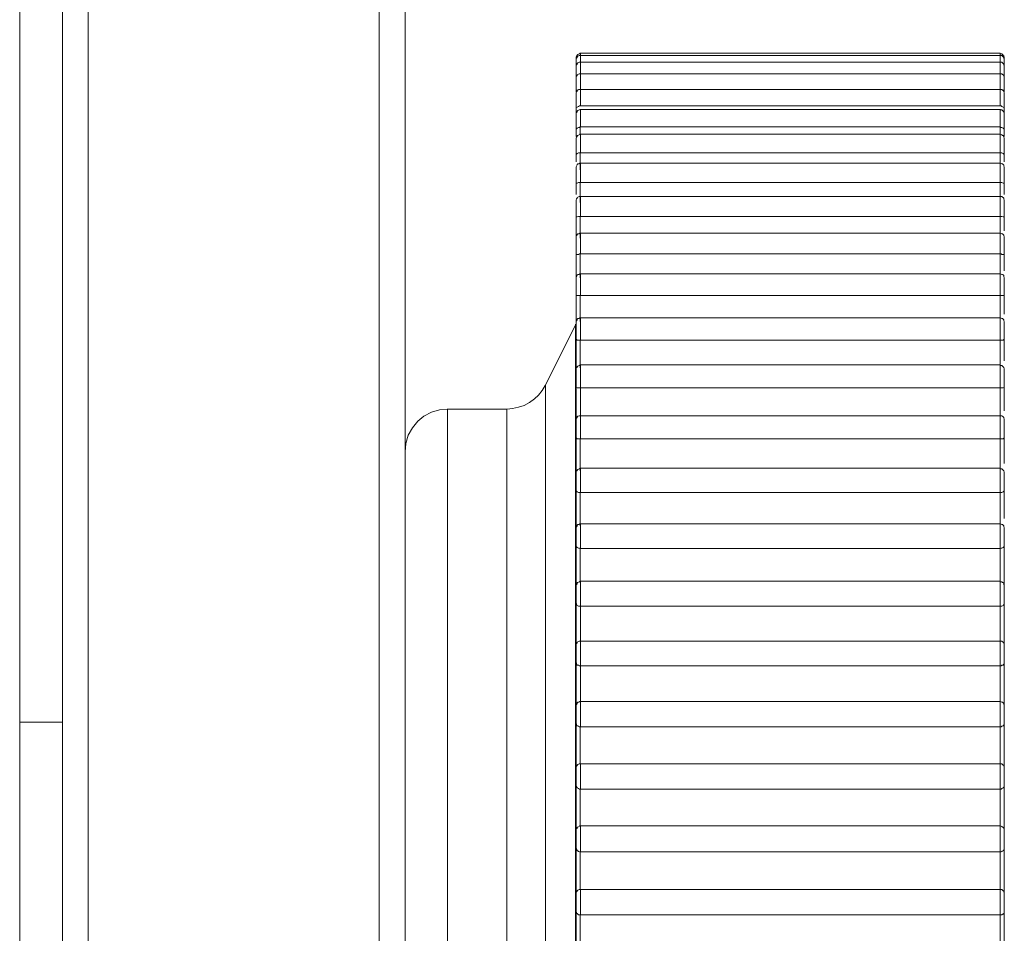
# Model space of a CAD drawing. Units: inches. Extents: x 0 to 16.5, y 0 to 11.7.
# Drawn here: x 4.3 to 4.3, y 7.7 to 7.8 of the extents above; entities that cross this region are included whole.
import ezdxf

# ---------------------------------------------------------------- set-up
doc = ezdxf.new("R2010")
doc.units = ezdxf.units.IN
doc.header["$MEASUREMENT"] = 0
doc.layers.add('Calque 1', color=7, linetype='Continuous')

msp = doc.modelspace()

# ---------------------------------------------------------------- linework, layer by layer
at = {"layer": 'Calque 1', "lineweight": 0}
for points in [[(4.271028, 7.788968), (4.271028, 7.160856)], [(4.272014, 7.710231), (4.272014, 7.785037)], [(4.272602, 7.785032), (4.272602, 7.710241)], [(4.279296, 7.710241), (4.279296, 7.785032)], [(4.279889, 7.785037), (4.279889, 7.710231)], [(4.283916, 7.760426), (4.283903, 7.760412), (4.283889, 7.760412), (4.283861, 7.760398), (4.283847, 7.760384), (4.283847, 7.76037), (4.283833, 7.760356), (4.283819, 7.760342), (4.283819, 7.760315)], [(4.293569, 7.760426), (4.283916, 7.760426)], [(4.283921, 7.760421), (4.283921, 7.760393), (4.283921, 7.760379)], [(4.293667, 7.760315), (4.293667, 7.760342), (4.293653, 7.760356), (4.293653, 7.76037), (4.293639, 7.760384), (4.293625, 7.760398), (4.293611, 7.760412), (4.293583, 7.760412), (4.293569, 7.760426)], [(4.293574, 7.760379), (4.293574, 7.760393), (4.293574, 7.760421)], [(4.283916, 7.76037), (4.283903, 7.76037), (4.283889, 7.76037), (4.283861, 7.760356), (4.283847, 7.760342), (4.283847, 7.760329), (4.283833, 7.760315), (4.283819, 7.760287), (4.283819, 7.760273)], [(4.283819, 7.760273), (4.283819, 7.760301), (4.283819, 7.760315)], [(4.283819, 7.76012), (4.283819, 7.76012), (4.283819, 7.760204), (4.283819, 7.760245), (4.283819, 7.760273)], [(4.283916, 7.760217), (4.283903, 7.760217), (4.283889, 7.760217), (4.283861, 7.760204), (4.283847, 7.760189), (4.283847, 7.760176), (4.283833, 7.760162), (4.283819, 7.760134), (4.283819, 7.76012)], [(4.293569, 7.76037), (4.283916, 7.76037)], [(4.293569, 7.760217), (4.283916, 7.760217)], [(4.283921, 7.760379), (4.283921, 7.760379), (4.283921, 7.760338), (4.283921, 7.760268), (4.283921, 7.760227)], [(4.283921, 7.760227), (4.283921, 7.760212), (4.283921, 7.760184), (4.283921, 7.760101), (4.283921, 7.760004), (4.283921, 7.759962)], [(4.293667, 7.760273), (4.293667, 7.760287), (4.293653, 7.760315), (4.293653, 7.760329), (4.293639, 7.760342), (4.293625, 7.760356), (4.293611, 7.76037), (4.293583, 7.76037), (4.293569, 7.76037)], [(4.293667, 7.76012), (4.293667, 7.760134), (4.293653, 7.760162), (4.293653, 7.760176), (4.293639, 7.760189), (4.293625, 7.760204), (4.293611, 7.760217), (4.293583, 7.760217), (4.293569, 7.760217)], [(4.293574, 7.760227), (4.293574, 7.760268), (4.293574, 7.760338), (4.293574, 7.760379)], [(4.293574, 7.759962), (4.293574, 7.760004), (4.293574, 7.760101), (4.293574, 7.760184), (4.293574, 7.760212), (4.293574, 7.760227)], [(4.293667, 7.760315), (4.293667, 7.760301), (4.293667, 7.760273)], [(4.293667, 7.760273), (4.293667, 7.760273), (4.293667, 7.760245), (4.293667, 7.760204), (4.293667, 7.76012)], [(4.283819, 7.759856), (4.283819, 7.75987), (4.283819, 7.759954), (4.283819, 7.760037), (4.283819, 7.760092), (4.283819, 7.76012)], [(4.283921, 7.759962), (4.283921, 7.759949), (4.283921, 7.759907), (4.283921, 7.759823), (4.283921, 7.759712), (4.283921, 7.759601)], [(4.293574, 7.759601), (4.293574, 7.759712), (4.293574, 7.759823), (4.293574, 7.759907), (4.293574, 7.759949), (4.293574, 7.759962)], [(4.293667, 7.76012), (4.293667, 7.76012), (4.293667, 7.760092), (4.293667, 7.760037), (4.293667, 7.759954), (4.293667, 7.75987), (4.293667, 7.759856)], [(4.283916, 7.759954), (4.283903, 7.759954), (4.283889, 7.759954), (4.283861, 7.759939), (4.283847, 7.759926), (4.283847, 7.759911), (4.283833, 7.759898), (4.283819, 7.759884), (4.283819, 7.759856)], [(4.283819, 7.759537), (4.283819, 7.759606), (4.283819, 7.759689), (4.283819, 7.759759), (4.283819, 7.759828), (4.283819, 7.759856)], [(4.293569, 7.759954), (4.283916, 7.759954)], [(4.293667, 7.759856), (4.293667, 7.759884), (4.293653, 7.759898), (4.293653, 7.759911), (4.293639, 7.759926), (4.293625, 7.759939), (4.293611, 7.759954), (4.293583, 7.759954), (4.293569, 7.759954)], [(4.293667, 7.759856), (4.293667, 7.759856), (4.293667, 7.759828), (4.293667, 7.759759), (4.293667, 7.759689), (4.293667, 7.759606), (4.293667, 7.759537)], [(4.283916, 7.759593), (4.283903, 7.759593), (4.283875, 7.759593), (4.283847, 7.759578), (4.283833, 7.75955), (4.283819, 7.759537)], [(4.283916, 7.759593), (4.283903, 7.759593), (4.283889, 7.759593), (4.283861, 7.759578), (4.283847, 7.759565), (4.283847, 7.75955), (4.283833, 7.759537), (4.283819, 7.759523), (4.283819, 7.759495)], [(4.283916, 7.759593), (4.293569, 7.759593)], [(4.293569, 7.759593), (4.283916, 7.759593)], [(4.283921, 7.759601), (4.283921, 7.759588), (4.283921, 7.759532), (4.283921, 7.759435), (4.283921, 7.759324), (4.283921, 7.759212)], [(4.293667, 7.759537), (4.293667, 7.759537), (4.293653, 7.75955), (4.293639, 7.759578), (4.293611, 7.759593), (4.293597, 7.759593), (4.293569, 7.759593)], [(4.293667, 7.759495), (4.293667, 7.759523), (4.293653, 7.759537), (4.293653, 7.75955), (4.293639, 7.759565), (4.293625, 7.759578), (4.293611, 7.759593), (4.293583, 7.759593), (4.293569, 7.759593)], [(4.293574, 7.759212), (4.293574, 7.759324), (4.293574, 7.759435), (4.293574, 7.759532), (4.293574, 7.759588), (4.293574, 7.759601)], [(4.283819, 7.759162), (4.283819, 7.759217), (4.283819, 7.759301), (4.283819, 7.759384), (4.283819, 7.759454), (4.283819, 7.759495)], [(4.293667, 7.759495), (4.293667, 7.759495), (4.293667, 7.759454), (4.293667, 7.759384), (4.293667, 7.759301), (4.293667, 7.759217), (4.293667, 7.759162)], [(4.283916, 7.759217), (4.283903, 7.759217), (4.283875, 7.759204), (4.283847, 7.759189), (4.283833, 7.759176), (4.283819, 7.759162)], [(4.283819, 7.759009), (4.283819, 7.759037), (4.283819, 7.759078), (4.283819, 7.759121), (4.283819, 7.759162)], [(4.283916, 7.759134), (4.283903, 7.759121), (4.283889, 7.759121), (4.283861, 7.759106), (4.283847, 7.759093), (4.283847, 7.759078), (4.283833, 7.759065), (4.283819, 7.759051), (4.283819, 7.759023)], [(4.283916, 7.759217), (4.293569, 7.759217)], [(4.293569, 7.759134), (4.283916, 7.759134)], [(4.283921, 7.759129), (4.283921, 7.759115), (4.283921, 7.759046), (4.283921, 7.758948), (4.283921, 7.758837), (4.283921, 7.758726)], [(4.293667, 7.759162), (4.293667, 7.759162), (4.293653, 7.759176), (4.293639, 7.759189), (4.293611, 7.759204), (4.293597, 7.759217), (4.293569, 7.759217)], [(4.293667, 7.759023), (4.293667, 7.759051), (4.293653, 7.759065), (4.293653, 7.759078), (4.293639, 7.759093), (4.293625, 7.759106), (4.293611, 7.759121), (4.293583, 7.759121), (4.293569, 7.759134)], [(4.293574, 7.758726), (4.293574, 7.758837), (4.293574, 7.758948), (4.293574, 7.759046), (4.293574, 7.759115), (4.293574, 7.759129)], [(4.293667, 7.759162), (4.293667, 7.759121), (4.293667, 7.759078), (4.293667, 7.759037), (4.293667, 7.759009)], [(4.283819, 7.758675), (4.283819, 7.758745), (4.283819, 7.758828), (4.283819, 7.758898), (4.283819, 7.758967), (4.283819, 7.759023)], [(4.293667, 7.759023), (4.293667, 7.759023), (4.293667, 7.758967), (4.293667, 7.758898), (4.293667, 7.758828), (4.293667, 7.758745), (4.293667, 7.758675)], [(4.283916, 7.758731), (4.283903, 7.758717), (4.283875, 7.758717), (4.283847, 7.758703), (4.283833, 7.75869), (4.283819, 7.758675)], [(4.283819, 7.758509), (4.283819, 7.758523), (4.283819, 7.758579), (4.283819, 7.758634), (4.283819, 7.758675)], [(4.283916, 7.758731), (4.293569, 7.758731)], [(4.283916, 7.758731), (4.283916, 7.75869), (4.283916, 7.758647), (4.283916, 7.758606), (4.283916, 7.758564)], [(4.293667, 7.758675), (4.293667, 7.758675), (4.293653, 7.75869), (4.293639, 7.758703), (4.293611, 7.758717), (4.293597, 7.758717), (4.293569, 7.758731)], [(4.293574, 7.758559), (4.293574, 7.758559), (4.293574, 7.758602), (4.293574, 7.758643), (4.293574, 7.758685), (4.293574, 7.758726)], [(4.293667, 7.758675), (4.293667, 7.758634), (4.293667, 7.758579), (4.293667, 7.758523), (4.293667, 7.758509)], [(4.283916, 7.758564), (4.283903, 7.758564), (4.283889, 7.758551), (4.283861, 7.758536), (4.283847, 7.758536), (4.283847, 7.758509), (4.283833, 7.758495), (4.283819, 7.758481), (4.283819, 7.758468)], [(4.283819, 7.758107), (4.283819, 7.758162), (4.283819, 7.758245), (4.283819, 7.758329), (4.283819, 7.758398), (4.283819, 7.75844), (4.283819, 7.758468)], [(4.293569, 7.758564), (4.283916, 7.758564)], [(4.283921, 7.758559), (4.283921, 7.758559), (4.283921, 7.758532), (4.283921, 7.758463), (4.283921, 7.758365), (4.283921, 7.758254), (4.283921, 7.758143)], [(4.293667, 7.758468), (4.293667, 7.758481), (4.293653, 7.758495), (4.293653, 7.758509), (4.293639, 7.758536), (4.293625, 7.758536), (4.293611, 7.758551), (4.293583, 7.758564), (4.293569, 7.758564)], [(4.293574, 7.758143), (4.293574, 7.758254), (4.293574, 7.758365), (4.293574, 7.758463), (4.293574, 7.758532), (4.293574, 7.758559)], [(4.293667, 7.758468), (4.293667, 7.758468), (4.293667, 7.75844), (4.293667, 7.758398), (4.293667, 7.758329), (4.293667, 7.758245), (4.293667, 7.758162), (4.293667, 7.758107)], [(4.283916, 7.758134), (4.283903, 7.758134), (4.283875, 7.758134), (4.283847, 7.75812), (4.283833, 7.758107), (4.283819, 7.758107)], [(4.283819, 7.757926), (4.283819, 7.757981), (4.283819, 7.758037), (4.283819, 7.758107)], [(4.283916, 7.758134), (4.293569, 7.758134)], [(4.283916, 7.758134), (4.283916, 7.758092), (4.283916, 7.758037), (4.283916, 7.757995), (4.283916, 7.75794), (4.283916, 7.757898), (4.283916, 7.757842), (4.283916, 7.757787), (4.283916, 7.757746)], [(4.293667, 7.758107), (4.293667, 7.758107), (4.293653, 7.758107), (4.293639, 7.75812), (4.293611, 7.758134), (4.293597, 7.758134), (4.293569, 7.758134)], [(4.293569, 7.757746), (4.293569, 7.757787), (4.293569, 7.757842), (4.293569, 7.757898), (4.293569, 7.75794), (4.293569, 7.757995), (4.293569, 7.758037), (4.293569, 7.758092), (4.293569, 7.758134)], [(4.293667, 7.758107), (4.293667, 7.758037), (4.293667, 7.757981), (4.293667, 7.757926)], [(4.283916, 7.757898), (4.283903, 7.757898), (4.283889, 7.757884), (4.283861, 7.757884), (4.283847, 7.75787), (4.283847, 7.757857), (4.283833, 7.757829), (4.283819, 7.757814), (4.283819, 7.757801)], [(4.283819, 7.757426), (4.283819, 7.757481), (4.283819, 7.757565), (4.283819, 7.757648), (4.283819, 7.757718), (4.283819, 7.757773), (4.283819, 7.757801)], [(4.293569, 7.757898), (4.283916, 7.757898)], [(4.283921, 7.757893), (4.283921, 7.757893), (4.283921, 7.757851), (4.283921, 7.757782), (4.283921, 7.757684), (4.283921, 7.75756), (4.283921, 7.757449)], [(4.293667, 7.757801), (4.293667, 7.757814), (4.293653, 7.757829), (4.293653, 7.757857), (4.293639, 7.75787), (4.293625, 7.757884), (4.293611, 7.757884), (4.293583, 7.757898), (4.293569, 7.757898)], [(4.293574, 7.757449), (4.293574, 7.75756), (4.293574, 7.757684), (4.293574, 7.757782), (4.293574, 7.757851), (4.293574, 7.757893)], [(4.293667, 7.757801), (4.293667, 7.757801), (4.293667, 7.757773), (4.293667, 7.757718), (4.293667, 7.757648), (4.293667, 7.757565), (4.293667, 7.757481), (4.293667, 7.757426)], [(4.283916, 7.757453), (4.283903, 7.757453), (4.283875, 7.757453), (4.283847, 7.75744), (4.283833, 7.75744), (4.283819, 7.757426)], [(4.283819, 7.757176), (4.283819, 7.757217), (4.283819, 7.757287), (4.283819, 7.757356), (4.283819, 7.757426)], [(4.283916, 7.757453), (4.293569, 7.757453)], [(4.283916, 7.757453), (4.283916, 7.757398), (4.283916, 7.757342), (4.283916, 7.757287), (4.283916, 7.757231), (4.283916, 7.757176), (4.283916, 7.75712), (4.283916, 7.757065), (4.283916, 7.756995)], [(4.293667, 7.757426), (4.293667, 7.757426), (4.293653, 7.75744), (4.293639, 7.75744), (4.293611, 7.757453), (4.293597, 7.757453), (4.293569, 7.757453)], [(4.293569, 7.756995), (4.293569, 7.757065), (4.293569, 7.75712), (4.293569, 7.757176), (4.293569, 7.757231), (4.293569, 7.757287), (4.293569, 7.757342), (4.293569, 7.757398), (4.293569, 7.757453)], [(4.293667, 7.757426), (4.293667, 7.757356), (4.293667, 7.757287), (4.293667, 7.757217), (4.293667, 7.757176)], [(4.283916, 7.757134), (4.283903, 7.757134), (4.283889, 7.757134), (4.283861, 7.75712), (4.283847, 7.757106), (4.283847, 7.757092), (4.283833, 7.757078), (4.283819, 7.75705), (4.283819, 7.757037)], [(4.283819, 7.756662), (4.283819, 7.756717), (4.283819, 7.756787), (4.283819, 7.75687), (4.283819, 7.756939), (4.283819, 7.757009), (4.283819, 7.757037)], [(4.293569, 7.757134), (4.283916, 7.757134)], [(4.283921, 7.757143), (4.283921, 7.757129), (4.283921, 7.757088), (4.283921, 7.757004), (4.283921, 7.756893), (4.283921, 7.756782), (4.283921, 7.756671)], [(4.293667, 7.757037), (4.293667, 7.75705), (4.293653, 7.757078), (4.293653, 7.757092), (4.293639, 7.757106), (4.293625, 7.75712), (4.293611, 7.757134), (4.293583, 7.757134), (4.293569, 7.757134)], [(4.293574, 7.756671), (4.293574, 7.756782), (4.293574, 7.756893), (4.293574, 7.757004), (4.293574, 7.757088), (4.293574, 7.757129), (4.293574, 7.757143)], [(4.293667, 7.757037), (4.293667, 7.757037), (4.293667, 7.757009), (4.293667, 7.756939), (4.293667, 7.75687), (4.293667, 7.756787), (4.293667, 7.756717), (4.293667, 7.756662)], [(4.283916, 7.756676), (4.283903, 7.756676), (4.283875, 7.756676), (4.283847, 7.756662), (4.283833, 7.756662), (4.283819, 7.756662)], [(4.283819, 7.756023), (4.283819, 7.756106), (4.283819, 7.75619), (4.283819, 7.756259), (4.283819, 7.756343), (4.283819, 7.756426), (4.283819, 7.756509), (4.283819, 7.756593), (4.283819, 7.756662)], [(4.283916, 7.756676), (4.293569, 7.756676)], [(4.283916, 7.756676), (4.283916, 7.75662), (4.283916, 7.756551), (4.283916, 7.756495), (4.283916, 7.756426), (4.283916, 7.756371), (4.283916, 7.756301), (4.283916, 7.756232), (4.283916, 7.756176)], [(4.293667, 7.756662), (4.293667, 7.756662), (4.293653, 7.756662), (4.293639, 7.756662), (4.293611, 7.756676), (4.293597, 7.756676), (4.293569, 7.756676)], [(4.293569, 7.756176), (4.293569, 7.756232), (4.293569, 7.756301), (4.293569, 7.756371), (4.293569, 7.756426), (4.293569, 7.756495), (4.293569, 7.756551), (4.293569, 7.75662), (4.293569, 7.756676)], [(4.293667, 7.756662), (4.293667, 7.756593), (4.293667, 7.756509), (4.293667, 7.756426), (4.293667, 7.756343)], [(4.283916, 7.756287), (4.283903, 7.756287), (4.283889, 7.756273), (4.283861, 7.756273), (4.283847, 7.756259), (4.283847, 7.756245), (4.283833, 7.756232), (4.283819, 7.756204), (4.283819, 7.75619)], [(4.283819, 7.755814), (4.283819, 7.755856), (4.283819, 7.755925), (4.283819, 7.756009), (4.283819, 7.756078), (4.283819, 7.756148), (4.283819, 7.75619)], [(4.293569, 7.756287), (4.283916, 7.756287)], [(4.283921, 7.756282), (4.283921, 7.756282), (4.283921, 7.756226), (4.283921, 7.756143), (4.283921, 7.756032), (4.283921, 7.755907), (4.283921, 7.755809)], [(4.293667, 7.75619), (4.293667, 7.756204), (4.293653, 7.756232), (4.293653, 7.756245), (4.293639, 7.756259), (4.293625, 7.756273), (4.293611, 7.756273), (4.293583, 7.756287), (4.293569, 7.756287)], [(4.293574, 7.755809), (4.293574, 7.755907), (4.293574, 7.756032), (4.293574, 7.756143), (4.293574, 7.756226), (4.293574, 7.756282)], [(4.293667, 7.75619), (4.293667, 7.75619), (4.293667, 7.756148), (4.293667, 7.756078), (4.293667, 7.756009), (4.293667, 7.755925), (4.293667, 7.755856), (4.293667, 7.755814)], [(4.283819, 7.755092), (4.283819, 7.75519), (4.283819, 7.755287), (4.283819, 7.75537), (4.283819, 7.755453), (4.283819, 7.755551), (4.283819, 7.755634), (4.283819, 7.755717), (4.283819, 7.755814)], [(4.283916, 7.755814), (4.283903, 7.755814), (4.283875, 7.755801), (4.283847, 7.755801), (4.283833, 7.755801), (4.283819, 7.755814)], [(4.283916, 7.755814), (4.293569, 7.755814)], [(4.283916, 7.755814), (4.283916, 7.755745), (4.283916, 7.755675), (4.283916, 7.755606), (4.283916, 7.755536), (4.283916, 7.755468), (4.283916, 7.755398), (4.283916, 7.755329), (4.283916, 7.755259)], [(4.293667, 7.755814), (4.293667, 7.755814), (4.293653, 7.755801), (4.293639, 7.755801), (4.293611, 7.755801), (4.293597, 7.755814), (4.293569, 7.755814)], [(4.293569, 7.755259), (4.293569, 7.755329), (4.293569, 7.755398), (4.293569, 7.755468), (4.293569, 7.755536), (4.293569, 7.755606), (4.293569, 7.755675), (4.293569, 7.755745), (4.293569, 7.755814)], [(4.293667, 7.755814), (4.293667, 7.755717), (4.293667, 7.755634), (4.293667, 7.755551), (4.293667, 7.755453), (4.293667, 7.755425)], [(4.283916, 7.755356), (4.283903, 7.755356), (4.283889, 7.755342), (4.283861, 7.755342), (4.283847, 7.755329), (4.283847, 7.755314), (4.283833, 7.755287), (4.283819, 7.755273), (4.283819, 7.755259)], [(4.283819, 7.75487), (4.283819, 7.754912), (4.283819, 7.754981), (4.283819, 7.755064), (4.283819, 7.755134), (4.283819, 7.755203), (4.283819, 7.755245), (4.283819, 7.755259)], [(4.293569, 7.755356), (4.283916, 7.755356)], [(4.283921, 7.755352), (4.283921, 7.755337), (4.283921, 7.755282), (4.283921, 7.755185), (4.283921, 7.755074), (4.283921, 7.754962), (4.283921, 7.754865)], [(4.293667, 7.755259), (4.293667, 7.755273), (4.293653, 7.755287), (4.293653, 7.755314), (4.293639, 7.755329), (4.293625, 7.755342), (4.293611, 7.755342), (4.293583, 7.755356), (4.293569, 7.755356)], [(4.293574, 7.754865), (4.293574, 7.754962), (4.293574, 7.755074), (4.293574, 7.755185), (4.293574, 7.755282), (4.293574, 7.755337), (4.293574, 7.755352)], [(4.293667, 7.755259), (4.293667, 7.755245), (4.293667, 7.755203), (4.293667, 7.755134), (4.293667, 7.755064), (4.293667, 7.754981), (4.293667, 7.754912), (4.293667, 7.75487)], [(4.283819, 7.754093), (4.283819, 7.754204), (4.283819, 7.7543), (4.283819, 7.754398), (4.283819, 7.754495), (4.283819, 7.754592), (4.283819, 7.754676), (4.283819, 7.754773), (4.283819, 7.75487)], [(4.283916, 7.754857), (4.283903, 7.754857), (4.283875, 7.754857), (4.283847, 7.754857), (4.283833, 7.754857), (4.283819, 7.75487)], [(4.283916, 7.754857), (4.293569, 7.754857)], [(4.283916, 7.754857), (4.283916, 7.754787), (4.283916, 7.754703), (4.283916, 7.754634), (4.283916, 7.754565), (4.283916, 7.754481), (4.283916, 7.754411), (4.283916, 7.754328), (4.283916, 7.754259)], [(4.293667, 7.75487), (4.293667, 7.75487), (4.293653, 7.754857), (4.293639, 7.754857), (4.293611, 7.754857), (4.293597, 7.754857), (4.293569, 7.754857)], [(4.293574, 7.754254), (4.293574, 7.754338), (4.293574, 7.754407), (4.293574, 7.75449), (4.293574, 7.75456), (4.293574, 7.754643), (4.293574, 7.754712), (4.293574, 7.754782), (4.293574, 7.754865)], [(4.293667, 7.75487), (4.293667, 7.754773), (4.293667, 7.754676), (4.293667, 7.754592), (4.293667, 7.754495), (4.293667, 7.754426)], [(4.283916, 7.754342), (4.283903, 7.754342), (4.283889, 7.754328), (4.283861, 7.754328), (4.283847, 7.754315), (4.283847, 7.7543), (4.283833, 7.754273), (4.283819, 7.754259), (4.283819, 7.754245)], [(4.293569, 7.754342), (4.283916, 7.754342)], [(4.283921, 7.754338), (4.283921, 7.754338), (4.283921, 7.754323), (4.283921, 7.754254), (4.283921, 7.754157), (4.283921, 7.754032), (4.283921, 7.753921), (4.283921, 7.753824)], [(4.293667, 7.754245), (4.293667, 7.754259), (4.293653, 7.754273), (4.293653, 7.7543), (4.293639, 7.754315), (4.293625, 7.754328), (4.293611, 7.754328), (4.293583, 7.754342), (4.293569, 7.754342)], [(4.293574, 7.753824), (4.293574, 7.753921), (4.293574, 7.754032), (4.293574, 7.754157), (4.293574, 7.754254), (4.293574, 7.754323), (4.293574, 7.754338)], [(4.283819, 7.754204), (4.283111, 7.752786)], [(4.28381, 7.726685), (4.28381, 7.726685), (4.28381, 7.727102), (4.28381, 7.728185), (4.28381, 7.729893), (4.28381, 7.732115), (4.28381, 7.734768), (4.28381, 7.737699), (4.28381, 7.740768), (4.28381, 7.743824), (4.28381, 7.746699), (4.28381, 7.749268), (4.28381, 7.751393), (4.28381, 7.752976), (4.28381, 7.753921), (4.28381, 7.754199)], [(4.283814, 7.754197), (4.283814, 7.754197)], [(4.283819, 7.753856), (4.283819, 7.753884), (4.283819, 7.753954), (4.283819, 7.754023), (4.283819, 7.754106), (4.283819, 7.754176), (4.283819, 7.754231), (4.283819, 7.754245)], [(4.283819, 7.754245), (4.283819, 7.754231), (4.283819, 7.754217), (4.283819, 7.754204)], [(4.283819, 7.754245), (4.283819, 7.754231), (4.283819, 7.754217), (4.283819, 7.754204)], [(4.293667, 7.754245), (4.293667, 7.754231), (4.293667, 7.754176), (4.293667, 7.754106), (4.293667, 7.754023), (4.293667, 7.753954), (4.293667, 7.753884), (4.293667, 7.753856)], [(4.283819, 7.753023), (4.283819, 7.753134), (4.283819, 7.753231), (4.283819, 7.753343), (4.283819, 7.753439), (4.283819, 7.753551), (4.283819, 7.753648), (4.283819, 7.753745), (4.283819, 7.753856)], [(4.283916, 7.753828), (4.283903, 7.753828), (4.283875, 7.753828), (4.283847, 7.753828), (4.283833, 7.753843), (4.283819, 7.753856)], [(4.293667, 7.753856), (4.293667, 7.753856), (4.293653, 7.753843), (4.293639, 7.753828), (4.293611, 7.753828), (4.293597, 7.753828), (4.293569, 7.753828)], [(4.293667, 7.753856), (4.293667, 7.753745), (4.293667, 7.753648), (4.293667, 7.753551), (4.293667, 7.753439), (4.293667, 7.753356)], [(4.283916, 7.753828), (4.293569, 7.753828)], [(4.283916, 7.753828), (4.283916, 7.753745), (4.283916, 7.753676), (4.283916, 7.753593), (4.283916, 7.753509), (4.283916, 7.753426), (4.283916, 7.753343), (4.283916, 7.753259), (4.283916, 7.75319)], [(4.293569, 7.75319), (4.293569, 7.753259), (4.293569, 7.753343), (4.293569, 7.753426), (4.293569, 7.753509), (4.293569, 7.753593), (4.293569, 7.753676), (4.293569, 7.753745), (4.293569, 7.753828)], [(4.283916, 7.753259), (4.283903, 7.753245), (4.283889, 7.753245), (4.283861, 7.753231), (4.283847, 7.753217), (4.283847, 7.753203), (4.283833, 7.75319), (4.283819, 7.753176), (4.283819, 7.753148)], [(4.293569, 7.753259), (4.283916, 7.753259)], [(4.283921, 7.753254), (4.283921, 7.753254), (4.283921, 7.753213), (4.283921, 7.753143), (4.283921, 7.753046), (4.283921, 7.752935), (4.283921, 7.752824), (4.283921, 7.752726)], [(4.293667, 7.753148), (4.293667, 7.753176), (4.293653, 7.75319), (4.293653, 7.753203), (4.293639, 7.753217), (4.293625, 7.753231), (4.293611, 7.753245), (4.293583, 7.753245), (4.293569, 7.753259)], [(4.293574, 7.752726), (4.293574, 7.752824), (4.293574, 7.752935), (4.293574, 7.753046), (4.293574, 7.753143), (4.293574, 7.753213), (4.293574, 7.753254)], [(4.283819, 7.752759), (4.283819, 7.752786), (4.283819, 7.752856), (4.283819, 7.752925), (4.283819, 7.753009), (4.283819, 7.753079), (4.283819, 7.753134), (4.283819, 7.753148)], [(4.293667, 7.753148), (4.293667, 7.753148), (4.293667, 7.753134), (4.293667, 7.753079), (4.293667, 7.753009), (4.293667, 7.752925), (4.293667, 7.752856), (4.293667, 7.752786), (4.293667, 7.752759)], [(4.283111, 7.752786), (4.283042, 7.752675), (4.282958, 7.752564), (4.282861, 7.752481), (4.28275, 7.752398), (4.282625, 7.752329), (4.2825, 7.752287), (4.282361, 7.752259), (4.282236, 7.752245)], [(4.283115, 7.752796), (4.283115, 7.752741), (4.283115, 7.752088), (4.283115, 7.750768), (4.283115, 7.748851), (4.283115, 7.746449), (4.283115, 7.743685), (4.283115, 7.74074), (4.283115, 7.737768), (4.283115, 7.734962), (4.283115, 7.732476), (4.283115, 7.730448), (4.283115, 7.72899), (4.283115, 7.728212), (4.283115, 7.728088)], [(4.283819, 7.751884), (4.283819, 7.751996), (4.283819, 7.752107), (4.283819, 7.752218), (4.283819, 7.752329), (4.283819, 7.75244), (4.283819, 7.752551), (4.283819, 7.752648), (4.283819, 7.752759)], [(4.283916, 7.752731), (4.283903, 7.752731), (4.283875, 7.752731), (4.283847, 7.752731), (4.283833, 7.752745), (4.283819, 7.752759)], [(4.283916, 7.752731), (4.293569, 7.752731)], [(4.283921, 7.752726), (4.283921, 7.752643), (4.283921, 7.75256), (4.283921, 7.752476), (4.283921, 7.752393), (4.283921, 7.752296), (4.283921, 7.752213), (4.283921, 7.752129), (4.283921, 7.752046)], [(4.293667, 7.752759), (4.293667, 7.752759), (4.293653, 7.752745), (4.293639, 7.752731), (4.293611, 7.752731), (4.293597, 7.752731), (4.293569, 7.752731)], [(4.293569, 7.752037), (4.293569, 7.752134), (4.293569, 7.752218), (4.293569, 7.752301), (4.293569, 7.752384), (4.293569, 7.752468), (4.293569, 7.752564), (4.293569, 7.752648), (4.293569, 7.752731)], [(4.293667, 7.752759), (4.293667, 7.752648), (4.293667, 7.752551), (4.293667, 7.75244), (4.293667, 7.752329), (4.293667, 7.752218), (4.293667, 7.752203)], [(4.280875, 7.752245), (4.28068, 7.752231), (4.2805, 7.752176), (4.280319, 7.752079), (4.280181, 7.751968), (4.280056, 7.751815), (4.279958, 7.751648), (4.279903, 7.751454), (4.279889, 7.751259)], [(4.280865, 7.752254), (4.280865, 7.75224), (4.280865, 7.751754), (4.280865, 7.750559), (4.280865, 7.748727), (4.280865, 7.746379), (4.280865, 7.743657), (4.280865, 7.740726)], [(4.282236, 7.752245), (4.280875, 7.752245)], [(4.282236, 7.752245), (4.280875, 7.752245)], [(4.282227, 7.740726), (4.282227, 7.743657), (4.282227, 7.746379), (4.282227, 7.748727), (4.282227, 7.750559), (4.282227, 7.751754), (4.282227, 7.75224), (4.282227, 7.752254)], [(4.283916, 7.752092), (4.283903, 7.752092), (4.283889, 7.752092), (4.283861, 7.752079), (4.283847, 7.752064), (4.283847, 7.752051), (4.283833, 7.752037), (4.283819, 7.752023), (4.283819, 7.751996)], [(4.293569, 7.752092), (4.283916, 7.752092)], [(4.283921, 7.752101), (4.283921, 7.752088), (4.283921, 7.752046), (4.283921, 7.751976), (4.283921, 7.751865), (4.283921, 7.751754), (4.283921, 7.751643), (4.283921, 7.75156)], [(4.293667, 7.751996), (4.293667, 7.752023), (4.293653, 7.752037), (4.293653, 7.752051), (4.293639, 7.752064), (4.293625, 7.752079), (4.293611, 7.752092), (4.293583, 7.752092), (4.293569, 7.752092)], [(4.293574, 7.75156), (4.293574, 7.751643), (4.293574, 7.751754), (4.293574, 7.751865), (4.293574, 7.751976), (4.293574, 7.752046), (4.293574, 7.752088), (4.293574, 7.752101)], [(4.283819, 7.751606), (4.283819, 7.751634), (4.283819, 7.751676), (4.283819, 7.751759), (4.283819, 7.751842), (4.283819, 7.751912), (4.283819, 7.751968), (4.283819, 7.751996)], [(4.293667, 7.751996), (4.293667, 7.751996), (4.293667, 7.751968), (4.293667, 7.751912), (4.293667, 7.751842), (4.293667, 7.751759), (4.293667, 7.751676), (4.293667, 7.751634), (4.293667, 7.751606)], [(4.283819, 7.750676), (4.283819, 7.750801), (4.283819, 7.750912), (4.283819, 7.751023), (4.283819, 7.751148), (4.283819, 7.751259), (4.283819, 7.75137), (4.283819, 7.751495), (4.283819, 7.751606)], [(4.283916, 7.751565), (4.283903, 7.751565), (4.283875, 7.751565), (4.283847, 7.751565), (4.283833, 7.751578), (4.283819, 7.751606)], [(4.293667, 7.751606), (4.293667, 7.751606), (4.293653, 7.751578), (4.293639, 7.751565), (4.293611, 7.751565), (4.293597, 7.751565), (4.293569, 7.751565)], [(4.293667, 7.751606), (4.293667, 7.751495), (4.293667, 7.75137), (4.293667, 7.751259), (4.293667, 7.751148), (4.293667, 7.751023), (4.293667, 7.750995)], [(4.283916, 7.751565), (4.293569, 7.751565)], [(4.283916, 7.751565), (4.283916, 7.751467), (4.283916, 7.751384), (4.283916, 7.751287), (4.283916, 7.751204), (4.283916, 7.751106), (4.283916, 7.751023), (4.283916, 7.750926), (4.283916, 7.750828)], [(4.293569, 7.750828), (4.293569, 7.750926), (4.293569, 7.751023), (4.293569, 7.751106), (4.293569, 7.751204), (4.293569, 7.751287), (4.293569, 7.751384), (4.293569, 7.751467), (4.293569, 7.751565)], [(4.283916, 7.750884), (4.283903, 7.75087), (4.283889, 7.75087), (4.283861, 7.750856), (4.283847, 7.750843), (4.283847, 7.750828), (4.283833, 7.750815), (4.283819, 7.750801), (4.283819, 7.750773)], [(4.283819, 7.750384), (4.283819, 7.750398), (4.283819, 7.750454), (4.283819, 7.750523), (4.283819, 7.750606), (4.283819, 7.750689), (4.283819, 7.750745), (4.283819, 7.750773)], [(4.293569, 7.750884), (4.283916, 7.750884)], [(4.283921, 7.750879), (4.283921, 7.750866), (4.283921, 7.750824), (4.283921, 7.75074), (4.283921, 7.750629), (4.283921, 7.750518), (4.283921, 7.750407), (4.283921, 7.750324)], [(4.293667, 7.750773), (4.293667, 7.750801), (4.293653, 7.750815), (4.293653, 7.750828), (4.293639, 7.750843), (4.293625, 7.750856), (4.293611, 7.75087), (4.293583, 7.75087), (4.293569, 7.750884)], [(4.293574, 7.750324), (4.293574, 7.750407), (4.293574, 7.750518), (4.293574, 7.750629), (4.293574, 7.75074), (4.293574, 7.750824), (4.293574, 7.750866), (4.293574, 7.750879)], [(4.293667, 7.750773), (4.293667, 7.750773), (4.293667, 7.750745), (4.293667, 7.750689), (4.293667, 7.750606), (4.293667, 7.750523), (4.293667, 7.750454), (4.293667, 7.750398), (4.293667, 7.750384)], [(4.283819, 7.749412), (4.283819, 7.749537), (4.283819, 7.749662), (4.283819, 7.749787), (4.283819, 7.749898), (4.283819, 7.750023), (4.283819, 7.750148), (4.283819, 7.750259), (4.283819, 7.750384)], [(4.283916, 7.750328), (4.283903, 7.750328), (4.283875, 7.750328), (4.283847, 7.750342), (4.283833, 7.750356), (4.283819, 7.750384)], [(4.283916, 7.750328), (4.293569, 7.750328)], [(4.283916, 7.750328), (4.283916, 7.750231), (4.283916, 7.750148), (4.283916, 7.750051), (4.283916, 7.749953), (4.283916, 7.749856), (4.283916, 7.749759), (4.283916, 7.749662), (4.283916, 7.749564)], [(4.293667, 7.750384), (4.293667, 7.750384), (4.293653, 7.750356), (4.293639, 7.750342), (4.293611, 7.750328), (4.293597, 7.750328), (4.293569, 7.750328)], [(4.293569, 7.749564), (4.293569, 7.749662), (4.293569, 7.749759), (4.293569, 7.749856), (4.293569, 7.749953), (4.293569, 7.750051), (4.293569, 7.750148), (4.293569, 7.750231), (4.293569, 7.750328)], [(4.293667, 7.750384), (4.293667, 7.750259), (4.293667, 7.750148), (4.293667, 7.750023), (4.293667, 7.749898), (4.293667, 7.749787), (4.293667, 7.749731)], [(4.283916, 7.749607), (4.283903, 7.749607), (4.283889, 7.749592), (4.283861, 7.749592), (4.283847, 7.749579), (4.283847, 7.749564), (4.283833, 7.749537), (4.283819, 7.749523), (4.283819, 7.749509)], [(4.293569, 7.749607), (4.283916, 7.749607)], [(4.283921, 7.749602), (4.283921, 7.749587), (4.283921, 7.749532), (4.283921, 7.749449), (4.283921, 7.749337), (4.283921, 7.749212), (4.283921, 7.749115), (4.283921, 7.749045)], [(4.293667, 7.749509), (4.293667, 7.749523), (4.293653, 7.749537), (4.293653, 7.749564), (4.293639, 7.749579), (4.293625, 7.749592), (4.293611, 7.749592), (4.293583, 7.749607), (4.293569, 7.749607)], [(4.293574, 7.749045), (4.293574, 7.749115), (4.293574, 7.749212), (4.293574, 7.749337), (4.293574, 7.749449), (4.293574, 7.749532), (4.293574, 7.749587), (4.293574, 7.749602)], [(4.283819, 7.749107), (4.283819, 7.74912), (4.283819, 7.749176), (4.283819, 7.749231), (4.283819, 7.749314), (4.283819, 7.749398), (4.283819, 7.749468), (4.283819, 7.749495), (4.283819, 7.749509)], [(4.293667, 7.749509), (4.293667, 7.749495), (4.293667, 7.749468), (4.293667, 7.749398), (4.293667, 7.749314), (4.293667, 7.749231), (4.293667, 7.749176), (4.293667, 7.74912), (4.293667, 7.749107)], [(4.283819, 7.748106), (4.283819, 7.748231), (4.283819, 7.748356), (4.283819, 7.748481), (4.283819, 7.748606), (4.283819, 7.748731), (4.283819, 7.748856), (4.283819, 7.748995), (4.283819, 7.749107)], [(4.283916, 7.749037), (4.283903, 7.749051), (4.283875, 7.749051), (4.283847, 7.749065), (4.283833, 7.749079), (4.283819, 7.749107)], [(4.293667, 7.749107), (4.293667, 7.749107), (4.293653, 7.749079), (4.293639, 7.749065), (4.293611, 7.749051), (4.293597, 7.749051), (4.293569, 7.749037)], [(4.293667, 7.749107), (4.293667, 7.748995), (4.293667, 7.748856), (4.293667, 7.748731), (4.293667, 7.748606), (4.293667, 7.748481), (4.293667, 7.748356), (4.293667, 7.748231), (4.293667, 7.748106)], [(4.283916, 7.749037), (4.293569, 7.749037)], [(4.283916, 7.749037), (4.283916, 7.748953), (4.283916, 7.748842), (4.283916, 7.748745), (4.283916, 7.748648), (4.283916, 7.74855), (4.283916, 7.748454), (4.283916, 7.748356), (4.283916, 7.748259)], [(4.293574, 7.748255), (4.293574, 7.748366), (4.293574, 7.748462), (4.293574, 7.74856), (4.293574, 7.748657), (4.293574, 7.748754), (4.293574, 7.748851), (4.293574, 7.748949), (4.293574, 7.749045)], [(4.283916, 7.748287), (4.283903, 7.748273), (4.283889, 7.748273), (4.283861, 7.748259), (4.283847, 7.748259), (4.283847, 7.748231), (4.283833, 7.748217), (4.283819, 7.748204), (4.283819, 7.748189)], [(4.283819, 7.747787), (4.283819, 7.747801), (4.283819, 7.747843), (4.283819, 7.747898), (4.283819, 7.747982), (4.283819, 7.748065), (4.283819, 7.748134), (4.283819, 7.748176), (4.283819, 7.748189)], [(4.293569, 7.748287), (4.283916, 7.748287)], [(4.283921, 7.748282), (4.283921, 7.748268), (4.283921, 7.748199), (4.283921, 7.748101), (4.283921, 7.74799), (4.283921, 7.747879), (4.283921, 7.747782), (4.283921, 7.747713)], [(4.293667, 7.748189), (4.293667, 7.748204), (4.293653, 7.748217), (4.293653, 7.748231), (4.293639, 7.748259), (4.293625, 7.748259), (4.293611, 7.748273), (4.293583, 7.748273), (4.293569, 7.748287)], [(4.293574, 7.747713), (4.293574, 7.747782), (4.293574, 7.747879), (4.293574, 7.74799), (4.293574, 7.748101), (4.293574, 7.748199), (4.293574, 7.748268), (4.293574, 7.748282)], [(4.293667, 7.748189), (4.293667, 7.748176), (4.293667, 7.748134), (4.293667, 7.748065), (4.293667, 7.747982), (4.293667, 7.747898), (4.293667, 7.747843), (4.293667, 7.747801), (4.293667, 7.747787)], [(4.283819, 7.746759), (4.283819, 7.746884), (4.283819, 7.747009), (4.283819, 7.747148), (4.283819, 7.747273), (4.283819, 7.747398), (4.283819, 7.747537), (4.283819, 7.747662), (4.283819, 7.747787)], [(4.283819, 7.747787), (4.283819, 7.747787), (4.283819, 7.747773)], [(4.283916, 7.747717), (4.283903, 7.747717), (4.283875, 7.747717), (4.283847, 7.747732), (4.283833, 7.747759), (4.283833, 7.747773)], [(4.293667, 7.747773), (4.293653, 7.747759), (4.293639, 7.747732), (4.293611, 7.747717), (4.293597, 7.747717), (4.293569, 7.747717)], [(4.293667, 7.747787), (4.293667, 7.747662), (4.293667, 7.747537), (4.293667, 7.747398), (4.293667, 7.747273), (4.293667, 7.747148), (4.293667, 7.747009), (4.293667, 7.746884), (4.293667, 7.746759)], [(4.293667, 7.747773), (4.293667, 7.747773), (4.293667, 7.747787)], [(4.283916, 7.747717), (4.293569, 7.747717)], [(4.283921, 7.747713), (4.283921, 7.747615), (4.283921, 7.747518), (4.283921, 7.747407), (4.283921, 7.747309), (4.283921, 7.747213), (4.283921, 7.747102), (4.283921, 7.747004), (4.283921, 7.746907)], [(4.293569, 7.746898), (4.293569, 7.747009), (4.293569, 7.747106), (4.293569, 7.747203), (4.293569, 7.747314), (4.293569, 7.747412), (4.293569, 7.747509), (4.293569, 7.747606), (4.293569, 7.747717)], [(4.283916, 7.746912), (4.283903, 7.746912), (4.283889, 7.746912), (4.283861, 7.746898), (4.283847, 7.746884), (4.283847, 7.74687), (4.283833, 7.746856), (4.283819, 7.746842), (4.283819, 7.746814)], [(4.293569, 7.746912), (4.283916, 7.746912)], [(4.283921, 7.746921), (4.283921, 7.746921), (4.283921, 7.746893), (4.283921, 7.746824), (4.283921, 7.746713), (4.283921, 7.746602), (4.283921, 7.74649), (4.283921, 7.746407), (4.283921, 7.746338)], [(4.293667, 7.746814), (4.293667, 7.746842), (4.293653, 7.746856), (4.293653, 7.74687), (4.293639, 7.746884), (4.293625, 7.746898), (4.293611, 7.746912), (4.293583, 7.746912), (4.293569, 7.746912)], [(4.293574, 7.746338), (4.293574, 7.746407), (4.293574, 7.74649), (4.293574, 7.746602), (4.293574, 7.746713), (4.293574, 7.746824), (4.293574, 7.746893), (4.293574, 7.746921)], [(4.283819, 7.746426), (4.283819, 7.746426), (4.283819, 7.746468), (4.283819, 7.746523), (4.283819, 7.746607), (4.283819, 7.74669), (4.283819, 7.746759), (4.283819, 7.746801), (4.283819, 7.746814)], [(4.293667, 7.746814), (4.293667, 7.746801), (4.293667, 7.746759), (4.293667, 7.74669), (4.293667, 7.746607), (4.293667, 7.746523), (4.293667, 7.746468), (4.293667, 7.746426)], [(4.283819, 7.74537), (4.283819, 7.745495), (4.283819, 7.745634), (4.283819, 7.745773), (4.283819, 7.745898), (4.283819, 7.746037), (4.283819, 7.746162), (4.283819, 7.746301), (4.283819, 7.746426)], [(4.283819, 7.746426), (4.283819, 7.746426), (4.283819, 7.746412), (4.283833, 7.746412), (4.283833, 7.746398)], [(4.283916, 7.746342), (4.283903, 7.746342), (4.283875, 7.746357), (4.283847, 7.746357), (4.283833, 7.746384), (4.283833, 7.746398)], [(4.293667, 7.746398), (4.293653, 7.746384), (4.293639, 7.746357), (4.293611, 7.746357), (4.293597, 7.746342), (4.293569, 7.746342)], [(4.293667, 7.746426), (4.293667, 7.746301), (4.293667, 7.746162), (4.293667, 7.746037), (4.293667, 7.745898), (4.293667, 7.745773), (4.293667, 7.745634), (4.293667, 7.745495), (4.293667, 7.74537)], [(4.293667, 7.746398), (4.293667, 7.746398), (4.293667, 7.746412), (4.293667, 7.746426)], [(4.283916, 7.746342), (4.293569, 7.746342)], [(4.283921, 7.746338), (4.283921, 7.74624), (4.283921, 7.746143), (4.283921, 7.746032), (4.283921, 7.745934), (4.283921, 7.745823), (4.283921, 7.745727), (4.283921, 7.745616), (4.283921, 7.745518)], [(4.293569, 7.745509), (4.293569, 7.74562), (4.293569, 7.745717), (4.293569, 7.745828), (4.293569, 7.745926), (4.293569, 7.746037), (4.293569, 7.746134), (4.293569, 7.746245), (4.293569, 7.746342)], [(4.283916, 7.745523), (4.283903, 7.745523), (4.283889, 7.745509), (4.283861, 7.745509), (4.283847, 7.745495), (4.283847, 7.745481), (4.283833, 7.745454), (4.283819, 7.745439), (4.283819, 7.745426)], [(4.293569, 7.745523), (4.283916, 7.745523)], [(4.283921, 7.745518), (4.283921, 7.745518), (4.283921, 7.745477), (4.283921, 7.745407), (4.283921, 7.745296), (4.283921, 7.745185), (4.283921, 7.745074), (4.283921, 7.74499), (4.283921, 7.744935)], [(4.293667, 7.745426), (4.293667, 7.745439), (4.293653, 7.745454), (4.293653, 7.745481), (4.293639, 7.745495), (4.293625, 7.745509), (4.293611, 7.745509), (4.293583, 7.745523), (4.293569, 7.745523)], [(4.293574, 7.744935), (4.293574, 7.74499), (4.293574, 7.745074), (4.293574, 7.745185), (4.293574, 7.745296), (4.293574, 7.745407), (4.293574, 7.745477), (4.293574, 7.745518)], [(4.283819, 7.745023), (4.283819, 7.745037), (4.283819, 7.745065), (4.283819, 7.74512), (4.283819, 7.745189), (4.283819, 7.745273), (4.283819, 7.745343), (4.283819, 7.745398), (4.283819, 7.745426)], [(4.293667, 7.745426), (4.293667, 7.745426), (4.293667, 7.745398), (4.293667, 7.745343), (4.293667, 7.745273), (4.293667, 7.745189), (4.293667, 7.74512), (4.293667, 7.745065), (4.293667, 7.745037), (4.293667, 7.745023)], [(4.272014, 7.745051), (4.271028, 7.745051)], [(4.283819, 7.743953), (4.283819, 7.744092), (4.283819, 7.744231), (4.283819, 7.744356), (4.283819, 7.744495), (4.283819, 7.744634), (4.283819, 7.744773), (4.283819, 7.744898), (4.283819, 7.745037)], [(4.283819, 7.745023), (4.283819, 7.745023), (4.283819, 7.745009), (4.283833, 7.745009), (4.283833, 7.744995), (4.283833, 7.744982)], [(4.293653, 7.744982), (4.293653, 7.744995), (4.293667, 7.744995), (4.293667, 7.745009), (4.293667, 7.745023)], [(4.293667, 7.745037), (4.293667, 7.744898), (4.293667, 7.744773), (4.293667, 7.744634), (4.293667, 7.744495), (4.293667, 7.744356), (4.293667, 7.744231), (4.293667, 7.744092), (4.293667, 7.743953)], [(4.283916, 7.744939), (4.283903, 7.744939), (4.283875, 7.744954), (4.283847, 7.744967), (4.283833, 7.744982)], [(4.283916, 7.744939), (4.283916, 7.744828), (4.283916, 7.744731), (4.283916, 7.74462), (4.283916, 7.744523), (4.283916, 7.744412), (4.283916, 7.744301), (4.283916, 7.744203), (4.283916, 7.744092)], [(4.283916, 7.744939), (4.293569, 7.744939)], [(4.293653, 7.744982), (4.293639, 7.744967), (4.293611, 7.744954), (4.293597, 7.744939), (4.293569, 7.744939)], [(4.293569, 7.744092), (4.293569, 7.744203), (4.293569, 7.744301), (4.293569, 7.744412), (4.293569, 7.744523), (4.293569, 7.74462), (4.293569, 7.744731), (4.293569, 7.744828), (4.293569, 7.744939)], [(4.283916, 7.744092), (4.283903, 7.744092), (4.283889, 7.744092), (4.283861, 7.744079), (4.283847, 7.744064), (4.283847, 7.744051), (4.283833, 7.744037), (4.283819, 7.744023), (4.283819, 7.743995)], [(4.283819, 7.743607), (4.283819, 7.743607), (4.283819, 7.743634), (4.283819, 7.743676), (4.283819, 7.743759), (4.283819, 7.743842), (4.283819, 7.743912), (4.283819, 7.743968), (4.283819, 7.743995)], [(4.293569, 7.744092), (4.283916, 7.744092)], [(4.283921, 7.744102), (4.283921, 7.744087), (4.283921, 7.744046), (4.283921, 7.743963), (4.283921, 7.743852), (4.283921, 7.743741), (4.283921, 7.743629), (4.283921, 7.74356), (4.283921, 7.743518)], [(4.293667, 7.743995), (4.293667, 7.744023), (4.293653, 7.744037), (4.293653, 7.744051), (4.293639, 7.744064), (4.293625, 7.744079), (4.293611, 7.744092), (4.293583, 7.744092), (4.293569, 7.744092)], [(4.293574, 7.743518), (4.293574, 7.74356), (4.293574, 7.743629), (4.293574, 7.743741), (4.293574, 7.743852), (4.293574, 7.743963), (4.293574, 7.744046), (4.293574, 7.744087), (4.293574, 7.744102)], [(4.293667, 7.743995), (4.293667, 7.743995), (4.293667, 7.743968), (4.293667, 7.743912), (4.293667, 7.743842), (4.293667, 7.743759), (4.293667, 7.743676), (4.293667, 7.743634), (4.293667, 7.743607)], [(4.283819, 7.742523), (4.283819, 7.742662), (4.283819, 7.7428), (4.283819, 7.742939), (4.283819, 7.743065), (4.283819, 7.743203), (4.283819, 7.743342), (4.283819, 7.743481), (4.283819, 7.74362)], [(4.283819, 7.743607), (4.283819, 7.743592), (4.283833, 7.743579), (4.283833, 7.743564), (4.283833, 7.743551), (4.283847, 7.743551)], [(4.283916, 7.743509), (4.283903, 7.743509), (4.283875, 7.743523), (4.283847, 7.743537), (4.283847, 7.743551)], [(4.283916, 7.743509), (4.283916, 7.743398), (4.283916, 7.743301), (4.283916, 7.743189), (4.283916, 7.743078), (4.283916, 7.742981), (4.283916, 7.74287), (4.283916, 7.742759), (4.283916, 7.742662)], [(4.283916, 7.743509), (4.293569, 7.743509)], [(4.293653, 7.743551), (4.293639, 7.743537), (4.293611, 7.743523), (4.293597, 7.743509), (4.293569, 7.743509)], [(4.293569, 7.742662), (4.293569, 7.742759), (4.293569, 7.74287), (4.293569, 7.742981), (4.293569, 7.743078), (4.293569, 7.743189), (4.293569, 7.743301), (4.293569, 7.743398), (4.293569, 7.743509)], [(4.293653, 7.743551), (4.293653, 7.743551), (4.293653, 7.743564), (4.293667, 7.743579), (4.293667, 7.743592), (4.293667, 7.743607)], [(4.293667, 7.74362), (4.293667, 7.743481), (4.293667, 7.743342), (4.293667, 7.743203), (4.293667, 7.743065), (4.293667, 7.742939), (4.293667, 7.7428), (4.293667, 7.742662), (4.293667, 7.742523)], [(4.283916, 7.742662), (4.283903, 7.742662), (4.283889, 7.742648), (4.283861, 7.742634), (4.283847, 7.742634), (4.283847, 7.742606), (4.283833, 7.742593), (4.283819, 7.742578), (4.283819, 7.742565)], [(4.283819, 7.742162), (4.283819, 7.742176), (4.283819, 7.742232), (4.283819, 7.742301), (4.283819, 7.742384), (4.283819, 7.742454), (4.283819, 7.742523), (4.283819, 7.74255), (4.283819, 7.742565)], [(4.293569, 7.742662), (4.283916, 7.742662)], [(4.283921, 7.742657), (4.283921, 7.742643), (4.283921, 7.742588), (4.283921, 7.742505), (4.283921, 7.742393), (4.283921, 7.742282), (4.283921, 7.742171), (4.283921, 7.742101), (4.283921, 7.742074)], [(4.293667, 7.742565), (4.293667, 7.742578), (4.293653, 7.742593), (4.293653, 7.742606), (4.293639, 7.742634), (4.293625, 7.742634), (4.293611, 7.742648), (4.293583, 7.742662), (4.293569, 7.742662)], [(4.293574, 7.742074), (4.293574, 7.742101), (4.293574, 7.742171), (4.293574, 7.742282), (4.293574, 7.742393), (4.293574, 7.742505), (4.293574, 7.742588), (4.293574, 7.742643), (4.293574, 7.742657)], [(4.293667, 7.742565), (4.293667, 7.74255), (4.293667, 7.742523), (4.293667, 7.742454), (4.293667, 7.742384), (4.293667, 7.742301), (4.293667, 7.742232), (4.293667, 7.742176), (4.293667, 7.742162)], [(4.283819, 7.741079), (4.283819, 7.741218), (4.283819, 7.741356), (4.283819, 7.741495), (4.283819, 7.741634), (4.283819, 7.741773), (4.283819, 7.741912), (4.283819, 7.742051), (4.283819, 7.742189)], [(4.283819, 7.742162), (4.283819, 7.742148), (4.283833, 7.742148), (4.283833, 7.742134), (4.283833, 7.742121), (4.283847, 7.742106), (4.283847, 7.742093), (4.283861, 7.742093)], [(4.283916, 7.742065), (4.283903, 7.742065), (4.283875, 7.742078), (4.283861, 7.742093)], [(4.293569, 7.742065), (4.293597, 7.742065), (4.293611, 7.742078), (4.293625, 7.742093)], [(4.293574, 7.741213), (4.293574, 7.74131), (4.293574, 7.741421), (4.293574, 7.741532), (4.293574, 7.741643), (4.293574, 7.74174), (4.293574, 7.741851), (4.293574, 7.741963), (4.293574, 7.742074)], [(4.293639, 7.742093), (4.293639, 7.742093), (4.293653, 7.742106), (4.293653, 7.742121), (4.293667, 7.742134), (4.293667, 7.742148), (4.293667, 7.742162)], [(4.293667, 7.742189), (4.293667, 7.742051), (4.293667, 7.741912), (4.293667, 7.741773), (4.293667, 7.741634), (4.293667, 7.741495), (4.293667, 7.741356), (4.293667, 7.741218), (4.293667, 7.741079)], [(4.283916, 7.742065), (4.283916, 7.741954), (4.283916, 7.741856), (4.283916, 7.741745), (4.283916, 7.741634), (4.283916, 7.741523), (4.283916, 7.741425), (4.283916, 7.741314), (4.283916, 7.741203)], [(4.283916, 7.742065), (4.293569, 7.742065)], [(4.283916, 7.741203), (4.283903, 7.741203), (4.283889, 7.741203), (4.283861, 7.74119), (4.283847, 7.741175), (4.283847, 7.741162), (4.283833, 7.741148), (4.283819, 7.74112), (4.283819, 7.741107)], [(4.293569, 7.741203), (4.283916, 7.741203)], [(4.283921, 7.741213), (4.283921, 7.741185), (4.283921, 7.74113), (4.283921, 7.741032), (4.283921, 7.740921), (4.283921, 7.74081), (4.283921, 7.740712), (4.283921, 7.740643), (4.283921, 7.740615)], [(4.293667, 7.741107), (4.293667, 7.74112), (4.293653, 7.741148), (4.293653, 7.741162), (4.293639, 7.741175), (4.293625, 7.74119), (4.293611, 7.741203), (4.293583, 7.741203), (4.293569, 7.741203)], [(4.293574, 7.740615), (4.293574, 7.740643), (4.293574, 7.740712), (4.293574, 7.74081), (4.293574, 7.740921), (4.293574, 7.741032), (4.293574, 7.74113), (4.293574, 7.741185), (4.293574, 7.741213)], [(4.283819, 7.740718), (4.283819, 7.740718), (4.283819, 7.740773), (4.283819, 7.740829), (4.283819, 7.740912), (4.283819, 7.740995), (4.283819, 7.741064), (4.283819, 7.741092), (4.283819, 7.741107)], [(4.293667, 7.741107), (4.293667, 7.741092), (4.293667, 7.741064), (4.293667, 7.740995), (4.293667, 7.740912), (4.293667, 7.740829), (4.293667, 7.740773), (4.293667, 7.740718)], [(4.280865, 7.740726), (4.280865, 7.737782), (4.280865, 7.735004), (4.280865, 7.73256), (4.280865, 7.730615), (4.280865, 7.729296), (4.280865, 7.728671), (4.280865, 7.728629)], [(4.282227, 7.728629), (4.282227, 7.728671), (4.282227, 7.729296), (4.282227, 7.730615), (4.282227, 7.73256), (4.282227, 7.735004), (4.282227, 7.737782), (4.282227, 7.740726)], [(4.283819, 7.739634), (4.283819, 7.739773), (4.283819, 7.739911), (4.283819, 7.74005), (4.283819, 7.740189), (4.283819, 7.740315), (4.283819, 7.740453), (4.283819, 7.740592), (4.283819, 7.740731)], [(4.283819, 7.740718), (4.283819, 7.740703), (4.283833, 7.740676), (4.283833, 7.740662), (4.283847, 7.740648), (4.283861, 7.740634), (4.283875, 7.74062), (4.283889, 7.74062)], [(4.293597, 7.74062), (4.293611, 7.74062), (4.293625, 7.740634), (4.293639, 7.740634), (4.293653, 7.740648), (4.293653, 7.740662), (4.293667, 7.740676), (4.293667, 7.74069), (4.293667, 7.740718)], [(4.293667, 7.740731), (4.293667, 7.740592), (4.293667, 7.740453), (4.293667, 7.740315), (4.293667, 7.740189), (4.293667, 7.74005), (4.293667, 7.739911), (4.293667, 7.739773), (4.293667, 7.739634)], [(4.283889, 7.74062), (4.283903, 7.74062), (4.283916, 7.74062)], [(4.283916, 7.74062), (4.283916, 7.740509), (4.283916, 7.740398), (4.283916, 7.740287), (4.283916, 7.740176), (4.283916, 7.740078), (4.283916, 7.739967), (4.283916, 7.739856), (4.283916, 7.739745)], [(4.283916, 7.74062), (4.293569, 7.74062)], [(4.293569, 7.739745), (4.293569, 7.739856), (4.293569, 7.739967), (4.293569, 7.740078), (4.293569, 7.740176), (4.293569, 7.740287), (4.293569, 7.740398), (4.293569, 7.740509), (4.293569, 7.74062)], [(4.293569, 7.74062), (4.293597, 7.74062)]]:
    msp.add_lwpolyline(points, dxfattribs=at)

doc.saveas('drawing.dxf')
